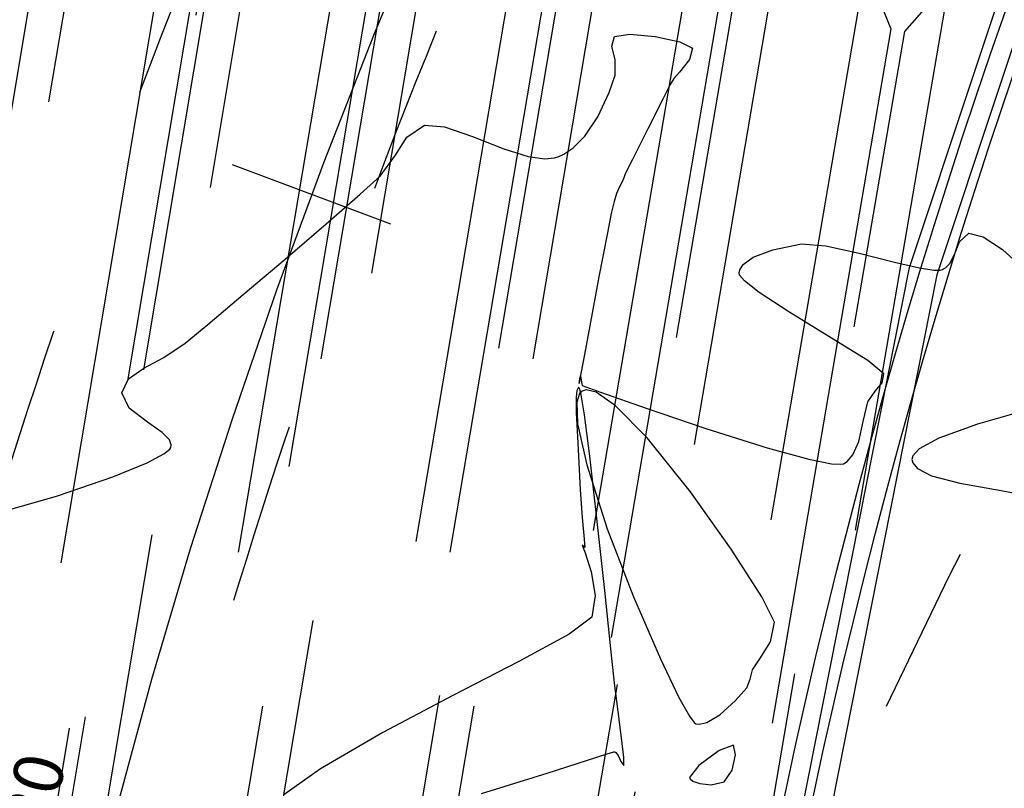
# Model space of a CAD drawing. Units: metres. Extents: x 241886 to 272603, y 8661449 to 8669241.
# Drawn here: x 259345 to 259359, y 8665371 to 8665382 of the extents above; entities that cross this region are included whole.
import ezdxf

# ---------------------------------------------------------------- set-up
doc = ezdxf.new("R2010")
doc.units = ezdxf.units.M
for name, pattern in [('ACAD_ISO03W100', [30, 12, -18]), ('CENTER2', [1.125, 0.75, -0.125, 0.125, -0.125]), ('DASHDOT', [25.4, 12.7, -6.35, 0, -6.35]), ('DASHED', [0.75, 0.5, -0.25])]:
    doc.linetypes.add(name, pattern=pattern)
for name, color, linetype in [('0 NW Mr', 7, 'Continuous'), ('0 SSV MARINA', 7, 'Continuous'), ('0 VIAD SANTA ROSA', 7, 'Continuous'), ('04_ALI', 7, 'Continuous'), ('05_PERF', 7, 'Continuous'), ('BARANDA SOLIDAS', 22, 'Continuous'), ('Muros Medio Jersey', 2, 'Continuous'), ('Señalizacion', 252, 'Continuous')]:
    doc.layers.add(name, color=color, linetype=linetype)
for name, color, linetype, true_color in [('02_TIN Mn', 7, 'Continuous', 0x757500), ('BARANDA SOMBRA', 7, 'Continuous', 0x8c8c8c), ('PISTA', 7, 'Continuous', 0x85d4e0)]:
    doc.layers.add(name, color=color, linetype=linetype, true_color=true_color)
doc.styles.add('DATOS-02', font='romand.shx')

# ---------------------------------------------------------------- blocks, each defined once
blk = doc.blocks.new('HACHT VIADUCTO 01')
at = {"layer": 'PISTA'}
h = blk.add_hatch(color=256, dxfattribs=at)
h.dxf.hatch_style = 1
edge = h.paths.add_edge_path()
edge.add_arc((-818.4035292826011, -858.7229493763298), 391.6949998668251, 331.0978732861121, 342.6654702851318)
edge.add_line((-444.4987636209989, -975.4285582229495), (-441.7580373693781, -967.7627236321568))
edge.add_line((-441.7580373693781, -967.7627236321568), (-439.1701811411476, -960.0188890919089))
edge.add_line((-439.1701811411476, -960.0188890919089), (-439.1388407559425, -959.9220691043884))
edge.add_line((-439.1388407559425, -959.9220691043884), (-438.0826052258781, -956.7690856307745))
edge.add_line((-438.0826052258781, -956.7690856307745), (-436.9694601000811, -953.6210752017796))
edge.add_arc((-245.7441984636243, -1011.525646181777), 199.8000000708431, 145.9351190878237, 163.1532589686925, ccw=False)
edge.add_line((-411.2592815977696, -899.611405428499), (-409.5177352112078, -896.7625323329121))
edge.add_line((-409.5177352112078, -896.7625323329121), (-407.7364463188278, -893.9546953942627))
edge.add_line((-407.7364463188278, -893.9546953942627), (-398.971912805544, -880.4455886315554))
edge.add_line((-398.971912805544, -880.4455886315554), (-380.3270316594862, -854.7469301018864))
edge.add_line((-380.3270316594862, -854.7469301018864), (-397.6235697787488, -854.7469301018864))
edge.add_line((-397.6235697787488, -854.7469301018864), (-419.7674614130228, -885.2683533914387))
edge.add_arc((-245.7441984784964, -1011.525646174327), 215.0000000540539, 144.0383780440677, 161.5992536354917)
edge.add_line((-449.7516569774307, -943.6584457010031), (-451.9098094735236, -949.6820861902088))
edge.add_line((-451.9098094735236, -949.6820861902088), (-453.888846313348, -955.7773701380938))
edge.add_line((-453.888846313348, -955.7773701380938), (-454.7305893532175, -958.4622160885483))
edge.add_line((-454.7305893532175, -958.4622160885483), (-455.5576985033404, -961.0368438940495))
edge.add_arc((-818.4035293701163, -858.7229493334889), 376.9949999635944, 331.8950627657104, 344.2528104150728, ccw=False)
edge.add_line((-485.8614140904683, -1036.320729620755), (-487.0486616224807, -1038.750392390415))
edge.add_line((-487.0486616224807, -1038.750392390415), (-488.2301545004884, -1041.125801123679))
edge.add_line((-488.2301545004884, -1041.125801123679), (-493.8659229000041, -1052.343431353569))
edge.add_line((-493.8659229000041, -1052.343431353569), (-747.408225336083, -1511.594229107723))
edge.add_line((-747.408225336083, -1511.594229107723), (-735.1519731071603, -1518.36063740775))
edge.add_line((-735.1519731071603, -1518.36063740775), (-475.4954781735141, -1048.034970667213))
at = {"layer": 'BARANDA SOLIDAS'}
for points in [[(-735.1519731071603, -1518.36063740775), (-475.4954781795677, -1048.034970678389, 0.05051606807815331), (-444.4987636209989, -975.4285582229495), (-441.7580373693781, -967.7627236321568), (-439.1701811411476, -960.0188890919089), (-439.1388407559425, -959.9220691043884), (-438.0826052258781, -956.7690856307745), (-436.9694601000811, -953.6210752017796, -0.07526997581815636), (-411.2592815977696, -899.611405428499), (-409.5177352112078, -896.7625323329121), (-407.7364463188278, -893.9546953942627), (-398.971912805544, -880.4455886315554), (-23.86007630181848, -363.4205177165568, 0.0006956742859831535)], [(-734.8017944718013, -1518.553963359445), (-475.1452995444124, -1048.228296630085, 0.05051084761821633), (-444.1193644453597, -975.555534183979), (-441.3799824414018, -967.893459463492), (-438.7902048368414, -960.1438754461706), (-438.7589094747382, -960.0471945498139), (-437.704378299095, -956.8992987666279), (-436.5892832401732, -953.74577386491, -0.07529309242234251), (-410.9227851995674, -899.8278641439974), (-409.1781880886701, -896.9740005824715), (-407.3997735038574, -894.1706944014877), (-398.6420250045776, -880.6720456369221), (-23.53631209177547, -363.6554150059819, 0.0006956742860020848)], [(-747.4082253400993, -1511.594229115173), (-493.8659229000041, -1052.343431353569), (-488.2301545004884, -1041.125801123679), (-487.0486616224807, -1038.750392390415), (-485.8614140904683, -1036.320729620755, 0.05397316452478675), (-455.5576985033404, -961.0368438940495), (-454.7305893532175, -958.4622160885483), (-453.9369175180618, -955.9306993298233), (-453.9029257345537, -955.820733692497), (-451.9098094735236, -949.6820861902088), (-449.7516569774307, -943.6584457010031, -0.07677408555880275), (-419.7674614190764, -885.2683533988893), (-127.4983303025074, -482.4272443316877), (-114.7744532401848, -464.8896387405694)], [(-115.3859303186182, -464.9401869233698), (-127.8191986191378, -482.1883555669338), (-420.0912256291194, -885.0334561094642, 0.07676874075906845), (-450.1297605627624, -943.5278371293098), (-452.2884001063358, -949.5528370216489), (-454.284248684562, -955.6998998560011), (-454.3188391009753, -955.8118021097034), (-455.1118501589808, -958.3412112351507), (-455.9407322858751, -960.9213579688221, -0.05398275010894094), (-486.2176399251621, -1036.138644386083), (-487.4074324202666, -1038.573515338823), (-488.5879416376411, -1040.9469464086), (-494.2198592307104, -1052.156911859289), (-747.7584039752837, -1511.400903163478)]]:
    blk.add_lwpolyline(points, format="xyb", dxfattribs=at)
at = {"layer": 'BARANDA SOMBRA'}
for points in [[(-318.5707466355816, -1088.746673760936), (-372.6362949291652, -1048.400337643921, -0.001254958833834472), (-379.0781802761776, -1043.567870203406, -0.002495047592465849), (-382.3059435172181, -1041.108473887667, -0.005014669941345808), (-387.6762852067186, -1036.887565776706, -0.006235453206496009), (-391.9246124744823, -1033.391076600179, -0.008774207176418275), (-396.9486441568297, -1028.996700242162, -0.009976348794927209), (-401.2259489744611, -1024.962609346956, -0.01253369124586509), (-405.8681564684666, -1020.171688059345, -0.01371782515337353), (-409.880173505604, -1015.570807354525, -0.01629324192194262), (-413.9838281328848, -1010.251716433093, -0.01745997342718135), (-417.4749002652534, -1005.033379603177, -0.2046142539340576), (-427.805965631298, -937.1564740240574, -0.01745997360767363), (-426.0255049715342, -931.13579435274, -0.01629324208291569), (-423.6901767954987, -924.836671244353, -0.0137178252759489), (-421.2286591997545, -919.2504994664341, -0.01253369137398988), (-418.2220274263818, -913.2954022809863, -0.00997634897971948), (-415.3386071727437, -908.1714279167354, -0.008774207301957408), (-411.8494635637908, -902.4813211485744, -0.006235453012454569), (-408.8337647423323, -897.8792257420719, -0.005014669835909665), (-404.9623837347317, -892.2517001926899, -0.002495047644899824), (-402.6124859044503, -888.9433674346656, -0.00125495884379093), (-397.9000306700182, -882.4131764210761), (-18.60760089129326, -359.5866647101939, 0.0001700501364701627)], [(-318.3354387376457, -1088.42317084223), (-372.3970653075085, -1048.079761305824, -0.001254958833849328), (-378.8373444362951, -1043.248498791829, -0.002495047592551483), (-382.0619323439023, -1040.791521923617, -0.005014669941108236), (-387.4259659617965, -1036.575571745634, -0.006235453206310036), (-391.6665902957029, -1033.085422292352, -0.008774207176762137), (-396.6800558482355, -1028.700287826359, -0.009976348794654458), (-400.9457495553943, -1024.677147816867, -0.01253369124556201), (-405.5740042747057, -1019.900626281276, -0.01371782515123578), (-409.5715988523734, -1015.316284893081, -0.01629324192268862), (-413.659333690448, -1010.017828946933, -0.017459973430182), (-417.1348769733158, -1004.822704115883, -0.2046142539346565), (-427.4186605756113, -937.2564479894936, -0.01745997360862107), (-425.6461196911114, -931.2625492699444, -0.01629324208204776), (-423.3198512277741, -924.9878630898893, -0.01371782527418862), (-420.8671823327022, -919.4217725675553, -0.01253369137567417), (-417.86958739275, -913.4845742192119, -0.009976348981679196), (-414.9939944306097, -908.3745093233883, -0.008774207301925636), (-411.5121889011643, -902.6963695194572, -0.006235453011200915), (-408.5019580502703, -898.1026184894145, -0.005014669836270189), (-404.6351244160032, -892.4817031025887, -0.002495047645216652), (-402.2875383136852, -889.1766249388456, -0.001254958843789565), (-397.5762580816809, -882.6480621602386), (-18.28382830243208, -359.8215504493564, 0.0001700501365006997)], [(-403.0239103554341, -996.0796713996679, -0.2018265477056231), (-411.5300104900671, -942.1363196671009), (-409.3809961672232, -931.2922011241317), (-405.8774110008089, -920.7495204936713, -0.006241395614388868), (-404.3610891380522, -917.9686502870172, -0.006170612928676382)], [(-402.1862115728727, -915.0047227554023, 0.006170612928165841), (-404.0123210996098, -918.1645095609128, 0.006175716466532908), (-405.508317796659, -920.9072470534593), (-408.9935007612512, -931.3945533968508), (-411.1394426285697, -942.223168052733, 0.2018608983801005), (-402.6838870650681, -995.8689959105104, 0.0004124833275557529)]]:
    blk.add_lwpolyline(points, format="xyb", dxfattribs=at)
blk = doc.blocks.new('MARINA VIA 2')
at = {"layer": '0 NW Mr', "color": 253, "linetype": 'DASHDOT', "lineweight": -3, "ltscale": 2, "true_color": 0xb0b0b0}
for p, q in [((249341.0318702813, 8665344.674331771), (249348.6336612094, 8665389.99867473)), ((249343.5268705925, 8665344.83106941), (249350.931180057, 8665388.781194836)), ((249346.021880867, 8665344.98779529), (249353.2286921021, 8665387.56371596)), ((249348.5168546978, 8665345.144547697), (249355.5262515078, 8665386.346228918)), ((249351.0118439887, 8665345.301277261), (249357.8238151177, 8665385.128740959))]:
    blk.add_line(p, q, dxfattribs=at)
at = {"layer": '0 NW Mr', "color": 253, "linetype": 'Continuous', "lineweight": -3, "true_color": 0xb0b0b0}
for p, q in [((249349.8575501691, 8665381.96809564), (249350.5993835723, 8665383.755738469)), ((249349.1507352117, 8665380.166322405), (249349.8575501691, 8665381.96809564)), ((249348.4806245716, 8665378.35058123), (249349.1507352117, 8665380.166322405)), ((249347.848921667, 8665376.521126267), (249348.4806245716, 8665378.35058123)), ((249347.257344925, 8665374.678307684), (249347.848921667, 8665376.521126267)), ((249346.7076248517, 8665372.82257597), (249347.257344925, 8665374.678307684)), ((249346.201500697, 8665370.95448623), (249346.7076248517, 8665372.82257597))]:
    blk.add_line(p, q, dxfattribs=at)
at = {"layer": '0 NW Mr', "color": 253, "true_color": 0xb0b0b0}
blk.add_line((249350.1003668624, 8665379.284528952), (249347.8530651363, 8665380.126927286), dxfattribs=at)
at = {"layer": '0 NW Mr', "color": 253, "linetype": 'Continuous', "lineweight": -3, "true_color": 0xb0b0b0}
for points in [[(249528.6295159959, 8665175.753172312), (249466.9114350833, 8665220.961864093, -0.03841986388570158), (249436.5847855918, 8665246.976321159), (249435.2661112532, 8665248.296662064, 0.03625265538447302), (249413.4097571386, 8665267.218384884), (249387.5871829306, 8665287.056635533, -0.01837858726771914), (249371.7279262041, 8665302.005953813, -0.08534610554475633), (249356.5253468063, 8665330.189291736, -0.1129203291567287), (249354.2133051768, 8665361.77689774, -0.1153487840318861), (249367.4295395035, 8665400.106575012, -0.003759868437159968), (249368.5561548544, 8665401.836512007, -0.002818386061510416), (249369.9268086771, 8665403.927001417, -0.002389351675082359), (249371.2116196146, 8665405.842749348, -0.002167975697437116), (249372.649561966, 8665407.945147188, -0.001737671686617441), (249373.9513550973, 8665409.816936316, -0.001517560006040248), (249375.4587369554, 8665411.954507958, -0.001086000151588668), (249376.7299976019, 8665413.737458229, -0.000867137728640057), (249378.3338451876, 8665415.968376167, -0.0004343358768202025), (249379.3034582943, 8665417.309707059, -0.0002167088564497057), (249381.2543123026, 8665420.00106629), (249759.7535455425, 8665941.695062226, 0.0005006731265220983)], [(249528.8658872304, 8665176.075862007), (249467.1478063178, 8665221.284553789, -0.03841986388634917), (249436.8677452773, 8665247.25904685), (249435.5491325276, 8665248.579326103, 0.03624914981586558), (249413.6512273848, 8665267.53728918), (249387.8410354876, 8665287.366027093, -0.01834861891432342), (249372.0287288672, 8665302.270591224, -0.0852713174169499), (249356.9061703408, 8665330.3117726, -0.1129368377043306), (249354.610200808, 8665361.726180105, -0.115372495642924), (249367.767222392, 8665399.892162226, -0.003760615967807847), (249368.890800952, 8665401.61738636, -0.002820659802350375), (249370.2600764941, 8665403.70579436, -0.002389351675344198), (249371.5427580811, 8665405.618367273, -0.002167975696882663), (249372.9787421892, 8665407.71790199, -0.001737671686417221), (249374.2789478732, 8665409.587408597, -0.001517560006006245), (249375.7849304173, 8665411.722995916, -0.001086000151143167), (249377.0551823014, 8665413.504531393, -0.0008671377284846258), (249378.6582200145, 8665415.734322814, -0.0004343358768435468), (249379.6274260006, 8665417.075090509, -0.0002167088563846396), (249381.5780765128, 8665419.766169), (249760.0773097525, 8665941.460164936, 0.000500673126540052)], [(249607.6226008226, 8665118.63089383), (249572.7469034192, 8665139.301163537), (249538.4264157406, 8665159.43750416), (249537.0344988013, 8665160.346148992, -0.01346756256228462), (249510.8491134854, 8665178.46406053), (249441.4404967962, 8665229.306094378), (249373.5628343816, 8665279.959700387, -0.05060390009715913), (249363.370361147, 8665290.061723392, -0.05533488565407738), (249345.9822861757, 8665316.611428315, -0.06544698872165958), (249339.3488749002, 8665337.861488933, -0.03337275756256332), (249338.1537300181, 8665349.186049685, -0.04807659785981069), (249339.8331916951, 8665370.626523066, -0.05983187074944496), (249344.9830689234, 8665388.38572381, -0.005345438455009402), (249345.9751404332, 8665390.538706072, -0.01253369145729808), (249348.972735361, 8665396.475904427, -0.009976348907244076), (249351.848328317, 8665401.585969336, -0.008774207253099154), (249355.3301338318, 8665407.264109138, -0.006235453033703903), (249358.3403646727, 8665411.857860172, -0.005014669852777941), (249362.2071982973, 8665417.478775568, -0.002495047228387944), (249364.5547843388, 8665420.783853661, -0.001254958592442815), (249369.2660646127, 8665427.312416524), (249748.5584943905, 8665950.138928233, 0.0001700498331380531)]]:
    blk.add_lwpolyline(points, format="xyb", dxfattribs=at)
at = {"layer": '0 NW Mr', "color": 253, "linetype": 'DASHED', "lineweight": -3, "ltscale": 20, "true_color": 0xb0b0b0}
for points in [[(249338.9009341104, 8665344.572807418), (249339.3125259178, 8665347.038693063), (249339.1317921625, 8665347.474393848), (249345.9184792906, 8665388.106575679), (249346.2309227351, 8665388.45995826), (249346.6425145835, 8665390.925843973)], [(249346.8891029216, 8665390.884684809), (249339.1475226814, 8665344.531648215)], [(249340.4590512179, 8665344.886411417), (249348.0029040582, 8665389.865261704)], [(249348.2494608394, 8665389.823909037), (249347.8359353177, 8665387.358346855), (249348.0163274228, 8665386.92250479), (249341.4318534192, 8665347.663758755), (249341.1191329062, 8665347.310620956), (249340.7070641611, 8665344.853744335)], [(249341.3959648293, 8665344.729271736), (249341.8094903138, 8665347.194833843), (249341.6290983018, 8665347.630676229), (249348.2135722421, 8665386.8894223), (249348.5262927215, 8665387.242559748), (249348.939818247, 8665389.708121922)], [(249349.1863742329, 8665389.666769389), (249341.6425210461, 8665344.687919166)], [(249342.9542065533, 8665345.043567304), (249350.3003256497, 8665388.648242457)], [(249350.5468521648, 8665388.606709752), (249350.1315262698, 8665386.141450208), (249350.3116000508, 8665385.705476526), (249343.9290366666, 8665347.82020351), (249343.6160583561, 8665347.467294168), (249343.2021955764, 8665345.010719117)], [(249343.8910051631, 8665344.88574348), (249344.3063310245, 8665347.35100295), (249344.1262573367, 8665347.786976952), (249350.5088206575, 8665385.672250006), (249350.8217989326, 8665386.025158994), (249351.237124835, 8665388.490418533)], [(249351.4836505585, 8665388.448885962), (249344.1375311175, 8665344.84421087)], [(249345.4493659511, 8665345.20069462), (249352.5977446389, 8665387.4312059)], [(249352.8442419776, 8665387.389500368), (249352.4271878124, 8665384.924532609), (249352.6069558942, 8665384.488432787), (249346.4261424914, 8665347.976646699), (249346.1129168365, 8665347.62395687), (249345.6973318812, 8665345.167672578)], [(249346.3860536832, 8665345.042214055), (249346.8031078074, 8665347.50718174), (249346.6233398188, 8665347.943281882), (249352.8041531601, 8665384.455068007), (249353.1173787796, 8665384.807757482), (249353.5344329466, 8665387.272725234)], [(249353.7809294899, 8665387.231019838), (249346.6325504556, 8665345.00050862)], [(249347.9445329402, 8665345.357965741), (249354.8951842244, 8665386.214290664)], [(249355.1416436675, 8665386.172361778), (249354.7223559747, 8665383.707772957), (249354.9017287976, 8665383.271510413), (249348.9238245897, 8665348.133031545), (249348.6102794632, 8665347.780625701), (249348.1924688444, 8665345.324719012)], [(249348.8810766749, 8665345.198636435), (249349.3003643304, 8665347.663225181), (249349.1209916007, 8665348.099488046), (249355.0988957471, 8665383.23796695), (249355.4124408363, 8665383.590372441), (249355.8317285347, 8665386.054961255)], [(249356.0781871862, 8665386.013032507), (249349.1275355574, 8665345.156707646)], [(249350.4397117943, 8665345.515202964), (249357.1926310315, 8665384.997362617)], [(249357.4390531789, 8665384.9552151), (249357.0175791524, 8665382.490999226), (249357.1965648654, 8665382.05457772), (249351.421465002, 8665348.289398883), (249351.1076073553, 8665347.937271344), (249350.6876181066, 8665345.481736287)], [(249351.3761138078, 8665345.35504285), (249351.7975878008, 8665347.819258649), (249351.618602179, 8665348.255680477), (249357.3937019809, 8665382.02085935), (249357.7075595903, 8665382.372986535), (249358.1290336206, 8665384.837202402)], [(249358.3754549782, 8665384.79505502), (249351.6225353945, 8665345.312895428)]]:
    blk.add_lwpolyline(points, dxfattribs=at)
at = {"layer": '0 NW Mr', "color": 253, "linetype": 'Continuous', "lineweight": -3, "true_color": 0xb0b0b0, "insert": (249345.393172686, 8665370.314890778), "char_height": 0.7000000000000001, "attachment_point": 8, "rotation": 76.11000610384419, "style": 'DATOS-02'}
blk.add_mtext('0+420', dxfattribs=at)
blk = doc.blocks.new('TIN 023')
at = {"layer": '02_TIN Mn', "linetype": 'Continuous', "lineweight": -3, "elevation": 23}
for points in [[(259344.5226073061, 8665375.1831829), (259345.3692801592, 8665375.425284794), (259346.1505868412, 8665375.69432074), (259346.637967118, 8665375.895291254), (259346.8778969893, 8665376.020876452), (259346.961859346, 8665376.086618144), (259346.9778074917, 8665376.112892648), (259346.9816585425, 8665376.148603696), (259346.9556712937, 8665376.219654677), (259346.8513916068, 8665376.326510182), (259346.6434496796, 8665376.472884146), (259346.3863337319, 8665376.669360317), (259346.2795326689, 8665376.890232557), (259346.3767855928, 8665377.087771917), (259346.592943372, 8665377.239071246), (259346.8773783408, 8665377.391420092), (259347.1794628331, 8665377.592107994), (259347.4995629878, 8665377.858604621), (259348.0038851286, 8665378.283765642), (259348.5965285012, 8665378.78733901), (259349.1815923516, 8665379.289072664), (259349.6631759257, 8665379.708714552), (259349.9453784693, 8665379.966012616), (259350.1653210354, 8665380.261087328), (259350.3244147529, 8665380.517422294), (259350.5748293119, 8665380.68793655), (259350.8599678183, 8665380.666758427), (259351.2567880997, 8665380.526022166), (259351.7016340781, 8665380.351363383), (259352.049312478, 8665380.24475928), (259352.2839004457, 8665380.212901467), (259352.4201913936, 8665380.22484171), (259352.4807788126, 8665380.242820723), (259352.5513177748, 8665380.274823872), (259352.6821364127, 8665380.3609543), (259352.8532549647, 8665380.533155758), (259353.0360508183, 8665380.808582656), (259353.1948749444, 8665381.152686559), (259353.2804779499, 8665381.400889155), (259353.2820832928, 8665381.61816534), (259353.2370979842, 8665381.80941091), (259353.2727765958, 8665381.948042553), (259353.4882269157, 8665381.98158725), (259353.8506669183, 8665381.946083236), (259354.2006948835, 8665381.870116428), (259354.3789090909, 8665381.782272726), (259354.3348491783, 8665381.623055518), (259354.197031245, 8665381.442947878), (259354.113691686, 8665381.351251733), (259354.0633770492, 8665381.26663388), (259353.9623918339, 8665381.066414697), (259353.7456504334, 8665380.635613821), (259353.528514565, 8665380.203532074), (259353.426345946, 8665379.999470271), (259353.4028305407, 8665379.942965958), (259353.3795307262, 8665379.886357542), (259353.3438309773, 8665379.812259888), (259353.302763754, 8665379.720666667), (259353.2678808578, 8665379.604387674), (259353.2244175258, 8665379.432458764), (259353.1666380112, 8665379.137482485), (259353.0520737084, 8665378.53455277), (259352.9209737999, 8665377.838185562), (259352.8312356879, 8665377.357971508), (259352.7862885547, 8665377.114734823), (259352.77179963, 8665377.033996973), (259352.7701638973, 8665377.023202416), (259352.7713727315, 8665377.026039274), (259352.7749252285, 8665377.046019321), (259352.7821132053, 8665377.092302931), (259352.7924297872, 8665377.129999999), (259352.8008638347, 8665377.068379676), (259352.8137529813, 8665376.994996592), (259353.0741230709, 8665376.897754388), (259353.7201231691, 8665376.669692812), (259354.5698961561, 8665376.38249297), (259355.4415849118, 8665376.107835978), (259356.0325072854, 8665375.945310947), (259356.3525117051, 8665375.880869022), (259356.4853644827, 8665375.873867491), (259356.52328125, 8665375.882875001), (259356.5748157615, 8665375.915215923), (259356.6570149297, 8665376.008122854), (259356.73892232, 8665376.196763312), (259356.8010614698, 8665376.480681913), (259356.8677857143, 8665376.759952381), (259356.9728630238, 8665376.912891809), (259357.069838998, 8665377.03217646), (259357.0941275167, 8665377.160651008), (259356.8658782806, 8665377.345305877), (259356.3514250933, 8665377.665736943), (259355.7457586888, 8665378.03687581), (259355.326585822, 8665378.313130554), (259355.115849875, 8665378.479689093), (259355.0481122761, 8665378.561171094), (259355.0407491638, 8665378.591003345), (259355.050198209, 8665378.633121876), (259355.10068354, 8665378.711420422), (259355.2424484792, 8665378.813559737), (259355.5185301122, 8665378.919875452), (259355.9259658119, 8665379.001991453), (259356.2702970669, 8665378.976046305), (259356.7440550484, 8665378.87171551), (259357.2459137843, 8665378.744206296), (259357.5995422627, 8665378.662609711), (259357.8028006305, 8665378.631868193), (259357.8966409061, 8665378.632501533), (259357.9286296297, 8665378.640481481), (259357.9695906863, 8665378.662345486), (259358.0338905966, 8665378.726058478), (259358.099656322, 8665378.853355315), (259358.1675067241, 8665379.031250589), (259358.3006666666, 8665379.157333333), (259358.503366793, 8665379.10171254), (259358.7772367297, 8665378.924553702), (259359.0561883014, 8665378.671168014)], [(259359.2175107049, 8665376.67308423), (259358.4264479284, 8665376.443483563), (259357.8754872233, 8665376.24438397), (259357.5965100801, 8665376.092573574), (259357.5053344903, 8665375.992507534), (259357.4943661971, 8665375.94328169), (259357.5045408225, 8665375.896297483), (259357.5724135933, 8665375.812925324), (259357.7734403585, 8665375.710486166), (259358.1718269155, 8665375.60528259), (259358.7617554388, 8665375.500984171), (259359.3014695104, 8665375.39680269)], [(259351.3836105156, 8665371.198712254), (259352.3153103987, 8665371.489080824), (259352.8896959713, 8665371.67537092), (259353.167935591, 8665371.76465404), (259353.2619236907, 8665371.791731738), (259353.2776937799, 8665371.793851674), (259353.2776937799, 8665371.793851674), (259353.2937792698, 8665371.78248184), (259353.3232539303, 8665371.739273239), (259353.3616814142, 8665371.655471921), (259353.4047979275, 8665371.598406736), (259353.4067106974, 8665371.712867165), (259353.3741660207, 8665371.991946157), (259353.3241140838, 8665372.365863727), (259353.2735050733, 8665372.76483991), (259353.2208294478, 8665373.255890252), (259353.1339144639, 8665374.084385095), (259353.02895299, 8665375.059831148), (259352.922137894, 8665375.991735121), (259352.8462328171, 8665376.57789651), (259352.8003138963, 8665376.860550763), (259352.77688723, 8665376.951381644), (259352.7677183099, 8665376.962943662), (259352.7564037652, 8665376.957934061), (259352.7397581676, 8665376.923788292), (259352.7275818099, 8665376.820109058), (259352.7291584036, 8665376.605939995), (259352.7467550063, 8665376.263333175), (259352.7648616352, 8665375.898610063), (259352.7857348729, 8665375.510855943), (259352.8154822002, 8665375.117881196), (259352.8418242066, 8665374.813238734), (259352.8524814815, 8665374.690481482), (259352.8125874056, 8665374.725961963), (259352.8561042243, 8665374.614963723), (259352.9412498808, 8665374.345369738), (259352.9961409799, 8665374.010275828), (259352.9488941262, 8665373.70277781), (259352.6278845262, 8665373.462000772), (259351.915716853, 8665373.074520122), (259350.9790651478, 8665372.592323324), (259349.9846034523, 8665372.067397846), (259349.0990058077, 8665371.551731158), (259348.5809147646, 8665371.180799719)]]:
    blk.add_lwpolyline(points, dxfattribs=at)
for points in [[(259354.4282957359, 8665372.190570839), (259354.4760034, 8665372.183495974), (259354.5848779915, 8665372.20880835), (259354.7653416371, 8665372.318164065), (259354.991786527, 8665372.520876965), (259355.1530857143, 8665372.702114286), (259355.1982539904, 8665372.824196404), (259355.2293150685, 8665372.958054794), (259355.33375004, 8665373.111160403), (259355.4856101869, 8665373.355426552), (259355.5435459177, 8665373.634327024), (259355.3634255019, 8665373.992869608), (259354.9306232206, 8665374.669597343), (259354.352263011, 8665375.482223544), (259353.7354688102, 8665376.24846153), (259353.2863482617, 8665376.70555575), (259353.0113518004, 8665376.896188656), (259352.8703251986, 8665376.928932501), (259352.815074184, 8665376.912626112), (259352.7781865446, 8665376.878865195), (259352.7371677941, 8665376.755930578), (259352.749040495, 8665376.450603828), (259352.8781122547, 8665375.86707518), (259353.1705042423, 8665374.959764954), (259353.5424727045, 8665373.991733184), (259353.9232635209, 8665373.10970609), (259354.1867015004, 8665372.56460781), (259354.3364763743, 8665372.298722753), (259354.4050721717, 8665372.207139222), (259354.4282957359, 8665372.190570839)], [(259354.3381267388, 8665371.426924266), (259354.346857872, 8665371.40914975), (259354.3852757407, 8665371.376870574), (259354.481932846, 8665371.339947915), (259354.6462611818, 8665371.321477098), (259354.828496124, 8665371.367751937), (259354.9410843772, 8665371.53126386), (259354.9923720476, 8665371.747733653), (259354.960532258, 8665371.885403225), (259354.7579846409, 8665371.810925888), (259354.4709107833, 8665371.59833094), (259354.3381267388, 8665371.426924266)]]:
    blk.add_lwpolyline(points, close=True, dxfattribs=at)

msp = doc.modelspace()

# ---------------------------------------------------------------- linework, layer by layer
for points in [[(259333.8193227876, 8665369.095076015), (259333.831092986, 8665369.124425361, -0.06163987783570004), (259357.4947058719, 8665411.978367452), (259746.3346853714, 8665947.925246254, 0.0006944441526988087), (259752.1970029081, 8665956.029065756, 0.001388890252016998), (259755.1129531334, 8665960.095523942, 0.002777781239307775), (259759.9169409839, 8665966.914236061, 0.003472239704080939), (259763.6936276241, 8665972.419707414, 0.004861139512941268), (259768.1159364788, 8665979.10242485, 0.005555622916946786), (259771.8647571903, 8665985.032230068, 0.006944536348423379), (259775.9058653787, 8665991.792817459, 0.007639057160659476), (259779.4006204359, 8665998.04657606, 0.0090279904894485), (259782.9777833857, 8666004.980859945, 0.009722561116071464), (259786.0572926004, 8666011.543249538, 0.07616477309002041), (259800.5131012227, 8666064.334176188, 0.009722561096907072), (259801.2064875438, 8666071.549960934, 0.009027990464997873), (259801.6611118279, 8666079.33929368, 0.007639057172598905), (259801.8399462206, 8666086.50105519, 0.006944536374832181), (259801.8068569775, 8666094.377285397, 0.005555622759283703), (259801.6020277832, 8666101.389723727, 0.004861139340057832), (259801.2012460979, 8666109.393154385, 0.003472239806420064)], [(259332.6258287701, 8665369.879842868, -0.06132414994793534), (259356.3615311367, 8665412.800507963), (259745.2015106363, 8665948.747386765, 0.0006944441526341049), (259751.0615488255, 8665956.848055393, 0.001388890252346152), (259753.9729666527, 8665960.908192893, 0.002777781239794821), (259758.7679954146, 8665967.71418861, 0.003472239703724731), (259762.5336827633, 8665973.203625726, 0.004861139511899506), (259766.9409690253, 8665979.863641957, 0.00555562291628699), (259770.6731652675, 8665985.76715094, 0.006944536348081612), (259774.6943213575, 8665992.494359393, 0.007639057159939976), (259778.1682092244, 8665998.710776787, 0.009027990489417534), (259781.7221958934, 8666005.600133752, 0.00972256111714712), (259784.7785775549, 8666012.113238866, 0.07616477309031036), (259799.1223876599, 8666064.495159997, 0.009722561096216421), (259799.8105665509, 8666071.65675317, 0.009027990465329646), (259800.2622453443, 8666079.395619173, 0.00763905717429336), (259800.4400119164, 8666086.51461779, 0.006944536375719618), (259800.4070860443, 8666094.35196081, 0.005555622760099194), (259800.2031651828, 8666101.333301878, 0.004861139339186736), (259799.8037449537, 8666109.309544863, 0.003472239806718855)], [(259332.6258287701, 8665369.879842868, -0.06132414994793534), (259356.3615311367, 8665412.800507963), (259745.2015106363, 8665948.747386765, 0.0006944441526341049), (259751.0615488255, 8665956.848055393, 0.001388890252346152), (259753.9729666527, 8665960.908192893, 0.002777781239794821), (259758.7679954146, 8665967.71418861, 0.003472239703724731), (259762.5336827633, 8665973.203625726, 0.004861139511899506), (259766.9409690253, 8665979.863641957, 0.00555562291628699), (259770.6731652675, 8665985.76715094, 0.006944536348081612), (259774.6943213575, 8665992.494359393, 0.007639057159939976), (259778.1682092244, 8665998.710776787, 0.009027990489417534), (259781.7221958934, 8666005.600133752, 0.00972256111714712), (259784.7785775549, 8666012.113238866, 0.07616477309031036), (259799.1223876599, 8666064.495159997, 0.009722561096216421), (259799.8105665509, 8666071.65675317, 0.009027990465329646), (259800.2622453443, 8666079.395619173, 0.00763905717429336), (259800.4400119164, 8666086.51461779, 0.006944536375719618), (259800.4070860443, 8666094.35196081, 0.005555622760099194), (259800.2031651828, 8666101.333301878, 0.004861139339186736), (259799.8037449537, 8666109.309544863, 0.003472239806718855)]]:
    msp.add_lwpolyline(points, format="xyb")
at = {"layer": '0 SSV MARINA', "color": 253, "true_color": 0xb0b0b0}
msp.add_arc((259518.8102235628, 8665294.940793261), 199.3000000513699, 144.0383780452955, 158.1473466238349, dxfattribs=at)
at = {"layer": '0 VIAD SANTA ROSA', "color": 0, "linetype": 'CENTER2', "lineweight": -3, "flags": 128}
for points in [[(258820.9225248273, 8664411.069505509), (259290.8215765723, 8665262.215496944, 0.05052391379273913), (259321.7744576869, 8665334.722377047), (259324.5172029433, 8665342.393858813), (259327.1021771071, 8665350.129069136), (259327.133585027, 8665350.226097759), (259328.1923770885, 8665353.38671277), (259329.3026030535, 8665356.526467718, -0.07523543093446844), (259355.078287531, 8665410.673746653), (259356.8152668095, 8665413.515148738), (259358.6008671632, 8665416.329781814), (259367.3755781977, 8665429.854575573), (259742.4966000877, 8665946.892306913), (259743.9180229396, 8665948.851783946), (259745.3402243693, 8665950.814123968), (259746.7623499395, 8665952.77994477), (259748.1835406829, 8665954.749864047), (259749.6029322977, 8665956.724498255), (259751.0196543452, 8665958.704461487), (259752.432829454, 8665960.690364309), (259753.8415725293, 8665962.682812605), (259755.2449899761, 8665964.68240639), (259756.6421789321, 8665966.689738607), (259758.032226518, 8665968.705393907), (259759.4142091057, 8665970.729947409), (259760.7871916079, 8665972.763963435), (259762.1502267916, 8665974.80799421), (259763.5023546184, 8665976.86257856), (259764.8426016157, 8665978.92824055), (259766.1699802799, 8665981.00548814), (259767.4834885174, 8665983.094811747), (259768.7821091239, 8665985.196682848), (259770.0648093078, 8665987.311552487), (259771.3305402595, 8665989.439849803), (259772.5782367711, 8665991.581980485), (259773.8068169095, 8665993.73832522), (259775.0151817477, 8665995.909238094), (259776.2022151565, 8665998.095044965), (259777.3667836622, 8666000.296041802), (259778.5077363726, 8666002.512492988), (259779.6239049781, 8666004.7446296), (259780.7141038281, 8666006.992647639), (259781.7771300909, 8666009.256706255), (259782.811763999, 8666011.536925917, 0.07616477309083475), (259797.7235671162, 8666065.993089158), (259797.9949551755, 8666068.482309429), (259798.2336783674, 8666070.972088031), (259798.4408476698, 8666073.461907206), (259798.6175791913, 8666075.9512911), (259798.7649930333, 8666078.439804332), (259798.8842122421, 8666080.92705053), (259798.9763618466, 8666083.412670866), (259799.0425679779, 8666085.896342551), (259799.0839570703, 8666088.37777736), (259799.1016551363, 8666090.856720123), (259799.0967871173, 8666093.332947215), (259799.0704763018, 8666095.806265047), (259799.0238438112, 8666098.276508559), (259798.9580081489, 8666100.74353971), (259798.874084808, 8666103.207245968), (259798.773185937, 8666105.667538816), (259798.6564200568, 8666108.124352247), (259798.524891829, 8666110.577641277), (259798.3797018694, 8666113.027380446), (259798.221946605, 8666115.473562378), (259798.0527181714, 8666117.916196266), (259797.8731043451, 8666120.355306447), (259797.6841885106, 8666122.790930936), (259797.4870496572, 8666125.223119978), (259797.2827624016, 8666127.651934631), (259797.0723970358, 8666130.077445334), (259796.8570195938, 8666132.49973049), (259796.6376919372, 8666134.918875063), (259796.4154718543, 8666137.334969183), (259796.1914131707, 8666139.74810676), (259795.9665658674, 8666142.158384103), (259734.7812951553, 8666797.528938208), (259734.0886771773, 8666808.71297953), (259733.9475221622, 8666811.082812829), (259733.8158736782, 8666813.452892924, -0.01158179693219349), (259732.1156307922, 8666840.873200113), (259731.9534748601, 8666843.241388539), (259731.8007831258, 8666845.610506482), (259731.1064366579, 8666856.794440627), (259720.9006163552, 8667188.4260493, 0.0320793987912549), (259713.5348076323, 8667265.808069857), (259676.8850275512, 8667494.307888005), (259675.4568790917, 8667505.421973301), (259675.1598572583, 8667507.77735281), (259674.8723050265, 8667510.133605063, -0.0230056784463993), (259669.1531839921, 8667564.382774517), (259668.9444443655, 8667566.747266183), (259668.7451487402, 8667569.112867963), (259667.806263411, 8667580.57941578), (259641.7592223744, 8668090.54248116)], [(258811.4677016786, 8664416.289306197), (259275.2769859539, 8665256.404670626), (259280.9377845955, 8665267.672121923), (259282.1256712676, 8665270.060385473), (259283.2964173143, 8665272.4562785, 0.05391122827216593), (259313.7743153816, 8665348.172887858), (259314.5899285891, 8665350.71173106), (259315.3878954754, 8665353.25694743), (259315.417996145, 8665353.35432506), (259317.3933523442, 8665359.438272912), (259319.548374213, 8665365.453175478, -0.07680919409445197), (259349.1793286508, 8665423.165292919), (259733.7549663878, 8665953.234533671), (259734.1213952862, 8665953.739595966), (259734.4877350811, 8665954.244566092), (259734.8539712135, 8665954.74945461), (259735.2200891318, 8665955.254272072), (259735.5860742902, 8665955.759029014), (259735.9519121482, 8665956.263735972), (259736.3175881699, 8665956.768403461), (259736.6830878226, 8665957.27304198), (259737.048396576, 8665957.777662022), (259737.4134999018, 8665958.282274058), (259737.778383272, 8665958.786888538), (259738.1430321588, 8665959.291515898), (259738.507432033, 8665959.79616655), (259738.8715683637, 8665960.300850889), (259739.2354266169, 8665960.805579286), (259739.598992255, 8665961.310362086), (259739.9622507357, 8665961.815209605), (259740.3251875114, 8665962.320132144), (259740.6877880277, 8665962.825139962), (259741.0500377236, 8665963.3302433), (259741.4119220293, 8665963.835452367), (259741.7734263663, 8665964.340777336), (259742.1345361465, 8665964.846228344), (259742.4952367708, 8665965.351815509), (259742.8555136286, 8665965.857548894), (259743.2153520971, 8665966.363438541), (259743.5747375399, 8665966.86949445), (259743.9336553071, 8665967.375726571), (259744.2920907335, 8665967.882144831), (259744.6500291384, 8665968.388759106), (259745.0074560099, 8665968.895579338), (259750.8030540444, 8665978.16730031), (259756.3361783382, 8665987.532338105), (259756.9048920412, 8665988.434327943), (259757.4702758673, 8665989.337853776), (259758.0322471064, 8665990.242952354), (259758.5907226856, 8665991.149659516), (259759.1456191624, 8665992.058010187), (259759.6968527202, 8665992.968038335), (259760.2443391625, 8665993.879776966), (259760.7879939085, 8665994.793258088), (259761.3277319887, 8665995.708512701), (259761.8634680415, 8665996.625570754), (259762.3951163091, 8665997.544461142), (259762.9225906356, 8665998.465211673), (259763.4458044638, 8665999.387849038), (259763.9646708339, 8666000.312398802), (259764.4791023818, 8666001.238885371), (259764.9890113382, 8666002.167331964), (259765.4943095283, 8666003.097760597), (259765.9949083722, 8666004.030192057), (259766.4907188854, 8666004.964645866), (259766.9816516799, 8666005.901140284), (259767.4676169665, 8666006.839692246), (259767.9485245568, 8666007.780317372), (259768.4242838666, 8666008.723029919), (259768.8948039191, 8666009.66784277), (259769.3599933494, 8666010.614767397), (259769.8197604094, 8666011.563813845), (259770.2740129729, 8666012.514990702), (259770.7226585422, 8666013.468305077), (259771.1656042548, 8666014.42376257), (259771.6027568902, 8666015.381367248), (259772.0340228791, 8666016.34112162, 0.07616477312258471), (259786.001838511, 8666067.349952638), (259786.1196951878, 8666068.395532884), (259786.231391205, 8666069.442262359), (259786.3370083581, 8666070.490095552), (259786.4366289356, 8666071.538988475), (259786.5303356996, 8666072.58889863), (259786.6182118655, 8666073.639785016), (259786.700341084, 8666074.691608077), (259786.7768074221, 8666075.744329724), (259786.8476953458, 8666076.79791328), (259786.9130897029, 8666077.852323478), (259786.9730757066, 8666078.90752644), (259787.0277389194, 8666079.963489654), (259787.0771652383, 8666081.020181956), (259787.1214408789, 8666082.07757351), (259787.1606523627, 8666083.135635784), (259787.1948865022, 8666084.194341537), (259787.2242303883, 8666085.253664792), (259787.2487713777, 8666086.313580811), (259787.2685970806, 8666087.37406609), (259787.2837953496, 8666088.43509832), (259787.2944542681, 8666089.496656375), (259787.3006621401, 8666090.55872029), (259787.3025074803, 8666091.621271236), (259787.3000790039, 8666092.684291497), (259787.2934656183, 8666093.74776446), (259787.282756414, 8666094.811674576), (259787.2680406565, 8666095.87600735), (259787.2494077786, 8666096.940749314), (259787.2269473732, 8666098.005888004), (259787.2007491863, 8666099.071411943), (259787.1709029709, 8666100.137310695), (259787.180806087, 8666111.014778549), (259786.9173124523, 8666121.945667854), (259786.8679546164, 8666122.56387384), (259786.8180515904, 8666123.1821634), (259786.7676210309, 8666123.800537502), (259786.7166806022, 8666124.418997169), (259786.6652479761, 8666125.037543463), (259786.6133408324, 8666125.65617749), (259786.5609768586, 8666126.274900394), (259786.5081737504, 8666126.893713368), (259786.4549492113, 8666127.51261763), (259786.4013209531, 8666128.131614447), (259786.3473066955, 8666128.750705106), (259786.2929241667, 8666129.36989094), (259786.2381911031, 8666129.989173308), (259786.1831252497, 8666130.6085536), (259786.1277443601, 8666131.228033237), (259786.0720661964, 8666131.847613666), (259786.0161085297, 8666132.467296354), (259785.9598891397, 8666133.087082803), (259785.9034258156, 8666133.706974525), (259785.8467363554, 8666134.326973066), (259785.7898385663, 8666134.947079984), (259785.7327502652, 8666135.567296851), (259785.6754892783, 8666136.18762527), (259785.6180734417, 8666136.808066841), (259785.560520601, 8666137.428623188), (259785.502848612, 8666138.04929595), (259785.4450753403, 8666138.670086764), (259785.3872186622, 8666139.290997287), (259785.3292964638, 8666139.912029179), (259785.271326642, 8666140.533184104), (259785.2133271043, 8666141.154463734), (259722.9869550713, 8666807.67648808, -0.01558254096049931), (259720.656060386, 8666845.267497664), (259710.4502390143, 8667176.89914107), (259709.7558925464, 8667188.083075214), (259709.6029387405, 8667190.460188858), (259709.4404887558, 8667192.836371874, 0.02807577482514661), (259703.1125651934, 8667259.314817026), (259702.8224317923, 8667261.678762961), (259702.5227988978, 8667264.04182032), (259701.0499385283, 8667275.452074777), (259664.4475919043, 8667503.65616028, -0.02700818517320986), (259657.606911613, 8667568.543967703), (259630.9732823439, 8668089.991574943)]]:
    msp.add_lwpolyline(points, format="xyb", dxfattribs=at)
at = {"layer": '0 VIAD SANTA ROSA', "color": 4}
for points in [[(259031.6903495974, 8664791.599841287), (259291.346844525, 8665261.925508017, 0.05051606807815331), (259322.3435590836, 8665334.531920472), (259325.0842853352, 8665342.197755063), (259327.6721415634, 8665349.941589603), (259327.7034819486, 8665350.03840959), (259328.7597174787, 8665353.191393064), (259329.8728626045, 8665356.339403493, -0.07526997581815636), (259355.5830411068, 8665410.349073267), (259357.3245874934, 8665413.197946362), (259359.1058763858, 8665416.0057833), (259367.870409899, 8665429.514890064), (259742.9822464028, 8665946.539960979, 0.0006956742859831535)], [(259032.0405282328, 8664791.406515336), (259291.6970231602, 8665261.732182065, 0.05051084761821633), (259322.7229582592, 8665334.404944511), (259325.4623402632, 8665342.067019232), (259328.0521178677, 8665349.816603249), (259328.0834132298, 8665349.913284145), (259329.1379444055, 8665353.061179928), (259330.2530394644, 8665356.21470483, -0.07529309242234251), (259355.919537505, 8665410.132614551), (259357.6641346159, 8665412.986478113), (259359.4425492007, 8665415.789784294), (259368.2002977, 8665429.288433058), (259743.3060106128, 8665946.30506369, 0.0006956742860020848)]]:
    msp.add_lwpolyline(points, format="xyb", dxfattribs=at)
at = {"layer": '0 VIAD SANTA ROSA', "color": 4, "flags": 128}
for points in [[(259019.4340973645, 8664798.36624958), (259272.9763998046, 8665257.617047342), (259278.6121682041, 8665268.834677571), (259279.7936610821, 8665271.210086305), (259280.9809086141, 8665273.639749074, 0.05397316452478675), (259311.2846242012, 8665348.923634801), (259312.1117333514, 8665351.498262607), (259312.9054051865, 8665354.029779365), (259312.93939697, 8665354.139745003), (259314.9325132311, 8665360.278392505), (259317.0906657272, 8665366.302032994, -0.07677408555880275), (259347.0748612855, 8665424.692125296), (259639.3439924021, 8665827.533234363), (259652.0678694644, 8665845.070839955)], [(259651.456392386, 8665845.020291772), (259639.0231240854, 8665827.772123128), (259346.7510970755, 8665424.927022586, 0.07676874075906845), (259316.7125621418, 8665366.432641566), (259314.5539225983, 8665360.407641673), (259312.55807402, 8665354.26057884), (259312.5234836036, 8665354.148676585), (259311.7304725456, 8665351.61926746), (259310.9015904187, 8665349.039120726, -0.05398275010894094), (259280.6246827794, 8665273.821834309), (259279.4348902843, 8665271.386963356), (259278.2543810669, 8665269.013532287), (259272.6224634739, 8665257.803566836), (259019.0839187293, 8664798.559575532)]]:
    msp.add_lwpolyline(points, format="xyb", dxfattribs=at)
at = {"layer": '0 VIAD SANTA ROSA'}
msp.add_arc((259518.8102235707, 8665294.94079326), 200.7000000587372, 144.0383780461604, 158.0752596151121, dxfattribs=at)
at = {"layer": '04_ALI', "color": 210, "linetype": 'Continuous', "lineweight": -3}
msp.add_arc((259521.0981241729, 8665298.434832543), 207.9999999973397, 144.0383780685577, 165.0500001892426, dxfattribs=at)
at = {"layer": 'Muros Medio Jersey', "ltscale": 1.5}
for points in [[(258986.2861280052, 8664709.357451014), (259291.346844525, 8665261.925508017, 0.05051606807815331), (259322.3435590836, 8665334.531920472), (259325.0842853352, 8665342.197755063), (259327.6721415634, 8665349.941589603), (259327.7034819486, 8665350.03840959), (259328.7597174787, 8665353.191393064), (259329.8728626045, 8665356.339403493, -0.07526997581815636), (259355.5830411068, 8665410.349073267), (259357.3245874934, 8665413.197946362), (259359.1058763858, 8665416.0057833), (259367.870409899, 8665429.514890064), (259742.9822464028, 8665946.539960979, 0.0006956742859831535)], [(258973.023893174, 8664715.129302645), (259272.6224634739, 8665257.803566836), (259278.2543810669, 8665269.013532287), (259279.4348902843, 8665271.386963356), (259280.6246827794, 8665273.821834309, 0.05398275010894094), (259310.9015904187, 8665349.039120726), (259311.7304725456, 8665351.61926746), (259312.5234836036, 8665354.148676585), (259312.55807402, 8665354.26057884), (259314.5539225983, 8665360.407641673), (259316.7125621418, 8665366.432641566, -0.07676874075906845), (259346.7510970755, 8665424.927022586), (259639.0231240854, 8665827.772123128)], [(258977.7328506664, 8664722.831198312), (259272.9763998046, 8665257.617047342), (259278.6121682041, 8665268.834677571), (259279.7936610821, 8665271.210086305), (259280.9809086141, 8665273.639749074, 0.05397316452478675), (259311.2846242012, 8665348.923634801), (259312.1117333514, 8665351.498262607), (259312.9054051865, 8665354.029779365), (259312.93939697, 8665354.139745003), (259314.9325132311, 8665360.278392505), (259317.0906657272, 8665366.302032994, -0.07677408555880275), (259347.0748612855, 8665424.692125296), (259639.3439924019, 8665827.533234363)]]:
    msp.add_lwpolyline(points, format="xyb", dxfattribs=at)
at = {"layer": 'Señalizacion', "linetype": 'ACAD_ISO03W100', "ltscale": 0.2}
for points in [[(259351.3497442333, 8665359.076182868), (259352.3939761298, 8665361.680006688, -0.06163987783703292), (259373.6829163736, 8665400.233503012), (259762.5228958729, 8665936.180381808, 0.0006944441526160287), (259768.4177755184, 8665944.329213794, 0.001388890252039887), (259771.398474286, 8665948.485967498, 0.002777781240398357), (259776.3304491173, 8665955.486342523, 0.003472239703806522), (259780.2642684923, 8665961.220874384, 0.004861139510629818), (259784.9011858134, 8665968.227894751, 0.005555622916364405), (259788.8874989453, 8665974.533360457, 0.00694453634689712), (259793.21363711, 8665981.770789832, 0.00763905715915373), (259797.0064948873, 8665988.55799425, 0.009027990487915676), (259800.9147475616, 8665996.13409126, 0.009722561117134576), (259804.3246503933, 8666003.400544874, 0.07616477309013726), (259820.3804378342, 8666062.03440751, 0.02414853369138585), (259821.8743037982, 8666084.587548058, 0.00688184954607773)], [(258958.6468932733, 8664675.432003103), (259278.4624129299, 8665254.725995172), (259284.1578688298, 8665266.062429486), (259285.3546084476, 8665268.468492014), (259286.5026219513, 8665270.817863643, 0.05382651403486246), (259317.2214995117, 8665347.13314126), (259318.0212758413, 8665349.62268738), (259318.8251897215, 8665352.186872441), (259318.8499026951, 8665352.266820522), (259320.8006680394, 8665358.2750304), (259322.9514574411, 8665364.278119685, -0.07685888468418284), (259352.0932065411, 8665421.05121732), (259736.6688442781, 8665951.120458072, 4.618780513336693e-05)], [(258961.7983206416, 8664673.69174287), (259281.6478399058, 8665253.047319718), (259287.3779530644, 8665264.45273705), (259288.5835456277, 8665266.876598556), (259289.7089591982, 8665269.179720169, 0.05374298613821107), (259320.6685912577, 8665346.09310709), (259321.4526230934, 8665348.533643702), (259322.2624839655, 8665351.116797445), (259322.281809243, 8665351.179315979), (259324.2079837345, 8665357.11178789), (259326.3546622094, 8665363.103403125, -0.07690987770272925), (259355.0070844315, 8665418.93714172), (259739.5827221684, 8665949.006382473, 4.618780513866193e-05)], [(259448.8281404491, 8665226.538132139), (259396.9571684243, 8665265.246768933, -0.001254958834009406), (259390.5337545873, 8665270.06537972, -0.00249504759259502), (259387.3425076805, 8665272.49695239, -0.005014669941149487), (259382.0447088146, 8665276.66084428, -0.006235453206743761), (259377.884965286, 8665280.084426625, -0.008774207176951104), (259372.9824440958, 8665284.37252124, -0.009976348796324258), (259368.8386670504, 8665288.280676952, -0.01253369124636885), (259364.356916464, 8665292.906001072, -0.01371782515402311), (259360.5107577115, 8665297.316679647, -0.01629324192183912), (259356.5901806598, 8665302.398468366, -0.01745997342498571), (259353.2776902968, 8665307.349867195, -0.2046142539319662), (259343.4903652136, 8665371.654304065, -0.01745997360576786), (259345.179748458, 8665377.367002796, -0.01629324208135506), (259347.4108899377, 8665383.385101235, -0.01371782527900066), (259349.770647476, 8665388.740338584, -0.01253369137816569), (259352.6733556656, 8665394.489599112, -0.009976348979944847), (259355.4667620664, 8665399.453614596, -0.008774207300391036), (259358.8715177607, 8665405.006101277, -0.006235453009423434), (259361.8243349208, 8665409.512236368, -0.005014669837565526), (259365.6434211344, 8665415.063745044, -0.002495047645150296), (259367.9667340938, 8665418.334649961, -0.001254958843869271), (259372.6656768007, 8665424.846116262), (259751.9581065852, 8665947.67262798, 0.0001700501365430445)], [(259474.5628640897, 8665209.128659353), (259451.8247239282, 8665228.626384038, 0.02898668188477405), (259450.0511811748, 8665230.117349615), (259399.110235019, 8665268.13195597, -0.00125495883396908), (259392.7012771466, 8665272.939722419, -0.002495047592818865), (259389.5386082396, 8665275.349520063, -0.005014669941556777), (259384.2975820189, 8665279.468790563, -0.006235453207534824), (259380.2071648953, 8665282.835315386, -0.008774207176638613), (259375.3997388728, 8665287.040232986, -0.009976348798437592), (259371.3604618225, 8665290.84983073, -0.01253369124632657), (259367.0042862076, 8665295.345557066, -0.01371782515360645), (259363.2879295909, 8665299.6073818, -0.01629324192151282), (259359.5106306415, 8665304.503455754, -0.0174599734263286), (259356.3378999246, 8665309.24594658, -0.204614253931364), (259346.9761107147, 8665370.754538372, -0.01745997360930303), (259348.5942159819, 8665376.226208543, -0.01629324208199751), (259350.7438200469, 8665382.024374632, -0.01371782527878308), (259353.0239392797, 8665387.198880691, -0.01253369137805597), (259355.8453159687, 8665392.78705166, -0.009976348980868098)]]:
    msp.add_lwpolyline(points, format="xyb", dxfattribs=at)

# ---------------------------------------------------------------- block references
at = {"layer": '0 NW Mr', "color": 4}
msp.add_blockref('MARINA VIA 2', (10000, 0), dxfattribs=at)
at = {"layer": '05_PERF'}
msp.add_blockref('TIN 023', (0, 0), dxfattribs=at)
at = {"layer": 'BARANDA SOMBRA'}
msp.add_blockref('HACHT VIADUCTO 01', (259766.8423227046, 8666309.960478695), dxfattribs=at)

doc.saveas('drawing.dxf')
